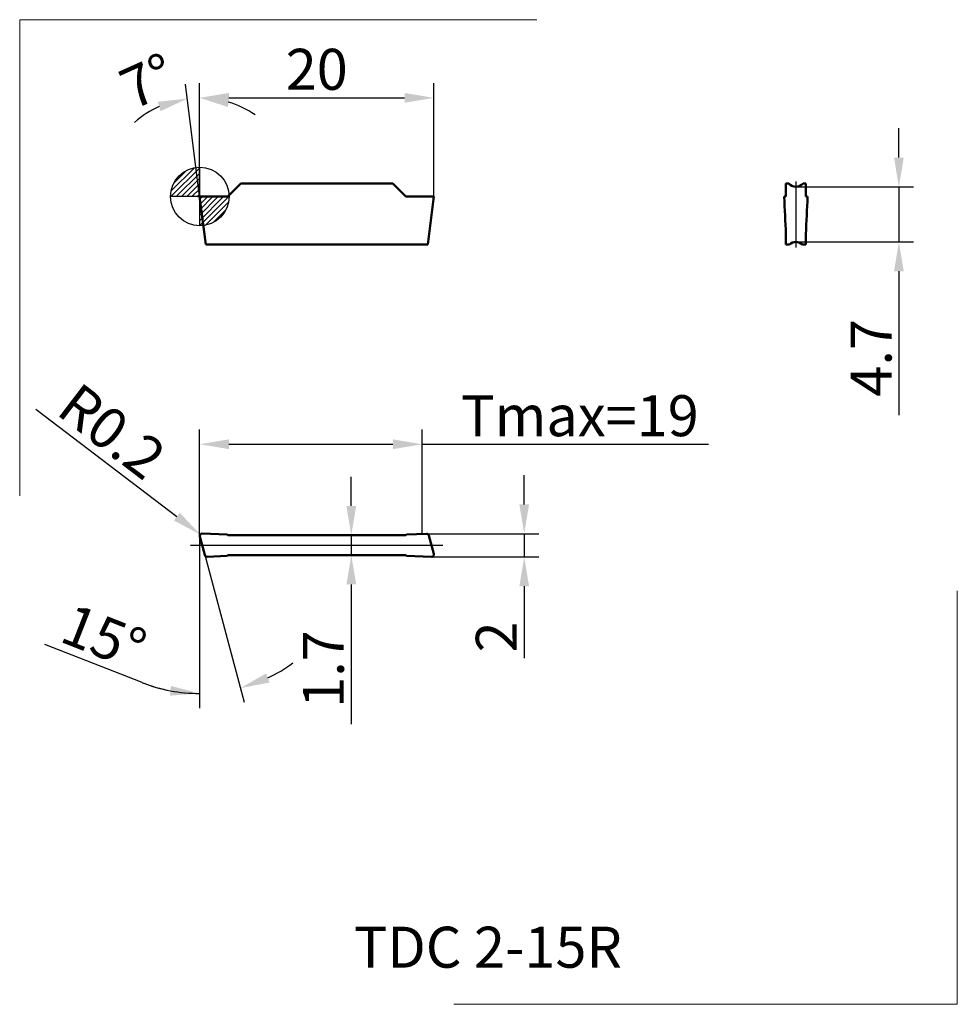
# Model space of a CAD drawing. Units: millimetres. Extents: x -15.4 to 64.7, y -69 to 15.1.
import ezdxf
from ezdxf.enums import TextEntityAlignment as Align
from ezdxf.lldxf.tags import DXFTag

# ---------------------------------------------------------------- set-up
doc = ezdxf.new("R2010")
doc.units = ezdxf.units.MM
doc.header["$PDMODE"] = 1
doc.layers.get('DEFPOINTS').update_dxf_attribs({"lineweight": 25})
for name, color, linetype, lineweight in [('1', 4, 'Continuous', 50), ('2', 7, 'Continuous', 25), ('INFTOTAL', 9, 'Continuous', 18), ('SK2', 7, 'Continuous', 25), ('SKVIEW1', 4, 'Continuous', 50), ('SKVIEW2', 7, 'Continuous', 25), ('SKVIEW4', 2, 'CENTER2', 25)]:
    doc.layers.add(name, color=color, linetype=linetype, lineweight=lineweight)
doc.layers.add('SK6', color=5, linetype='Continuous')
doc.styles.add('MM_STANDARD', font='monos.ttf', dxfattribs={"height": 3.5})
tags = doc.linetypes.add('CENTER2', pattern=[28.575, 19.05, -3.175, 3.175, -3.175]).pattern_tags.tags
tags[10:11] = [DXFTag(74, 4), DXFTag(75, 0), DXFTag(340, '0'), DXFTag(46, 1.0), DXFTag(50, 0.0), DXFTag(44, 0.0), DXFTag(45, 0.0)]
tags[8:9] = [DXFTag(74, 4), DXFTag(75, 0), DXFTag(340, '0'), DXFTag(46, 1.0), DXFTag(50, 0.0), DXFTag(44, 0.0), DXFTag(45, 0.0)]
tags[6:7] = [DXFTag(74, 4), DXFTag(75, 0), DXFTag(340, '0'), DXFTag(46, 1.0), DXFTag(50, 0.0), DXFTag(44, 0.0), DXFTag(45, 0.0)]
tags[4:5] = [DXFTag(74, 4), DXFTag(75, 0), DXFTag(340, '0'), DXFTag(46, 1.0), DXFTag(50, 0.0), DXFTag(44, 0.0), DXFTag(45, 0.0)]
doc.dimstyles.new('MM_STANDARD', dxfattribs={"dimtxt": 3.5, "dimasz": 2.5, "dimexe": 1.25, "dimexo": 0, "dimtad": 1, "dimdsep": 46, "dimtxsty": 'MM_STANDARD', "dimcen": 0, "dimclrd": 256, "dimclre": 256, "dimclrt": 256, "dimazin": 2, "dimtfac": 1, "dimtofl": 0, "dimtmove": 0, "dimatfit": 3, "dimfxl": 1, "dimtolj": 1, "dimlwd": -1, "dimlwe": -1, "dimarcsym": 0})

# ---------------------------------------------------------------- blocks, each defined once
blk = doc.blocks.new('CERO_POINT')
at = {"layer": 'SK2'}
h = blk.add_hatch(dxfattribs=at)
h.set_pattern_fill('ANSI31', color=256, scale=0.1, angle=180, style=0)
h.set_pattern_definition([(225, (5.17098, 0), (0.224506, -0.224506), [])])
h.paths.add_polyline_path([(0, -2.5, 0.414214), (2.5, 0), (0, 0)])
h.paths.add_polyline_path([(0, 0), (0, 2.5, 0.414214), (-2.5, 0)])
for p, q in [((0, -2.5), (0, 2.5)), ((2.5, 0), (-2.5, 0)), ((0.09, 0), (-0.09, 0)), ((0, 0.09), (0, -0.09))]:
    blk.add_line(p, q, dxfattribs=at)
blk.add_circle((0, 0), 2.5, dxfattribs=at)
blk = doc.blocks.new('Logo')
at = {"layer": 'SK6', "style": 'MM_STANDARD'}
blk.add_attdef('TOOL_DESIGNATION', text='', height=3.5, dxfattribs=at).set_placement((23.56, -6.334), align=Align.MIDDLE_CENTER)
blk = doc.blocks.new('*D7')
at = {"layer": '2', "linetype": 'ByBlock'}
for p, q in [((-0.007, 0), (-0.007, 9.68)), ((19.993, 0), (19.993, 9.68)), ((2.493, 8.43), (17.493, 8.43))]:
    blk.add_line(p, q, dxfattribs=at)
at = {"layer": '2'}
for points in [[(2.493, 8.847), (2.493, 8.013), (-0.007, 8.43)], [(17.493, 8.847), (17.493, 8.013), (19.993, 8.43)]]:
    blk.add_solid(points, dxfattribs=at)
at = {"layer": 'DEFPOINTS', "color": 0}
for p in [(19.993, 8.43), (-0.007, 0), (19.993, 0)]:
    blk.add_point(p, dxfattribs=at)
at = {"layer": '2', "insert": (9.993, 10.867), "char_height": 3.5, "attachment_point": 5, "style": 'MM_STANDARD'}
blk.add_mtext('\\A1;20', dxfattribs=at)
blk = doc.blocks.new('*D8')
at = {"layer": '2', "linetype": 'ByBlock'}
for p, q in [((-0.007, 0), (-1.216, 9.607)), ((-0.007, 1), (-0.007, 9.683))]:
    blk.add_line(p, q, dxfattribs=at)
for start, end in [(114.22021, 131.26902), (55.90238, 72.95119)]:
    blk.add_arc((-0.007, 0), 8.433, start, end, dxfattribs=at)
at = {"layer": '2'}
for points in [[(2.404, 7.65), (2.527, 8.474), (-0.007, 8.433)], [(-3.579, 8.092), (-3.354, 7.289), (-1.06, 8.367)]]:
    blk.add_solid(points, dxfattribs=at)
at = {"layer": 'DEFPOINTS', "color": 0}
for p in [(-0.359, 8.425), (-0.007, 1), (-0.007, 0), (-0.007, 0), (0.508, -4.09)]:
    blk.add_point(p, dxfattribs=at)
at = {"layer": '2', "insert": (-4.441, 9.856), "char_height": 3.5, "attachment_point": 5, "rotation": 24.22021, "style": 'MM_STANDARD'}
blk.add_mtext('\\A1;7°', dxfattribs=at)
blk = doc.blocks.new('*D9')
at = {"layer": 'DEFPOINTS', "color": 0}
for p in [(18.993, -21.145), (-0.007, -28.966), (18.993, -28.801)]:
    blk.add_point(p, dxfattribs=at)
at = {"layer": 'SKVIEW2', "linetype": 'ByBlock'}
for p, q in [((-0.007, -28.966), (-0.007, -19.895)), ((18.993, -28.801), (18.993, -19.895)), ((2.493, -21.145), (16.493, -21.145)), ((18.993, -21.145), (43.448, -21.145))]:
    blk.add_line(p, q, dxfattribs=at)
at = {"layer": 'SKVIEW2'}
for points in [[(2.493, -20.728), (2.493, -21.561), (-0.007, -21.145)], [(16.493, -20.728), (16.493, -21.561), (18.993, -21.145)]]:
    blk.add_solid(points, dxfattribs=at)
at = {"layer": 'SKVIEW2', "insert": (32.471, -18.708), "char_height": 3.5, "attachment_point": 5, "style": 'MM_STANDARD'}
blk.add_mtext('\\A1;Tmax=19', dxfattribs=at)
blk = doc.blocks.new('*D10')
at = {"layer": 'DEFPOINTS', "color": 0}
for p in [(19.369, -28.784), (19.793, -30.766), (27.715, -30.766)]:
    blk.add_point(p, dxfattribs=at)
at = {"layer": 'SKVIEW2', "linetype": 'ByBlock'}
for p, q in [((27.715, -26.284), (27.715, -23.784)), ((19.369, -28.784), (28.965, -28.784)), ((27.715, -28.784), (27.715, -30.766)), ((19.793, -30.766), (28.965, -30.766)), ((27.715, -33.266), (27.715, -39.419))]:
    blk.add_line(p, q, dxfattribs=at)
at = {"layer": 'SKVIEW2'}
for points in [[(27.298, -26.284), (28.131, -26.284), (27.715, -28.784)], [(27.298, -33.266), (28.131, -33.266), (27.715, -30.766)]]:
    blk.add_solid(points, dxfattribs=at)
at = {"layer": 'SKVIEW2', "insert": (25.329, -37.593), "char_height": 3.5, "attachment_point": 5, "rotation": 90, "style": 'MM_STANDARD'}
blk.add_mtext('\\A1;2', dxfattribs=at)
blk = doc.blocks.new('*D11')
at = {"layer": 'DEFPOINTS', "color": 0}
for p in [(-0.007, -27.966), (-0.007, -28.966), (0, -29.018), (0.424, -30.6), (2.326, -42.222)]:
    blk.add_point(p, dxfattribs=at)
at = {"layer": 'SKVIEW2', "linetype": 'ByBlock'}
for p, q in [((-0.007, -28.992), (-0.007, -43.676)), ((0.424, -30.6), (3.794, -43.176)), ((-4.919, -41.496), (-13.234, -38.229))]:
    blk.add_line(p, q, dxfattribs=at)
for start, end in [(295.67816, 306.35633), (248.5495, 270), (248.64366, 259.32183)]:
    blk.add_arc((-0.007, -28.992), 13.434, start, end, dxfattribs=at)
at = {"layer": 'SKVIEW2'}
for points in [[(5.959, -41.49), (5.669, -40.709), (3.47, -41.968)], [(-2.457, -41.779), (-2.535, -42.608), (-0.007, -42.426)]]:
    blk.add_solid(points, dxfattribs=at)
at = {"layer": 'SKVIEW2', "insert": (-8.186, -37.594), "char_height": 3.5, "attachment_point": 5, "rotation": 338.5495, "style": 'MM_STANDARD'}
blk.add_mtext('\\A1;15°', dxfattribs=at)
blk = doc.blocks.new('*D12')
at = {"layer": 'DEFPOINTS', "color": 0}
for p in [(0.034, -28.845), (0.193, -28.966)]:
    blk.add_point(p, dxfattribs=at)
at = {"layer": 'SKVIEW2', "linetype": 'ByBlock'}
blk.add_line((-13.994, -18.141), (-1.953, -27.328), dxfattribs=at)
at = {"layer": 'SKVIEW2'}
blk.add_solid([(-1.701, -26.997), (-2.206, -27.659), (0.034, -28.845)], dxfattribs=at)
at = {"layer": 'SKVIEW2', "insert": (-7.49, -20.039), "char_height": 3.5, "attachment_point": 5, "rotation": 322.65692, "style": 'MM_STANDARD'}
blk.add_mtext('\\A1;R0.2', dxfattribs=at)
blk = doc.blocks.new('*D13')
at = {"layer": 'DEFPOINTS', "color": 0}
for p in [(12.943, -28.916), (12.943, -30.616), (12.943, -30.616)]:
    blk.add_point(p, dxfattribs=at)
at = {"layer": 'SKVIEW2', "linetype": 'ByBlock'}
for p, q in [((12.943, -26.416), (12.943, -23.916)), ((12.943, -28.916), (12.943, -30.616)), ((12.943, -33.116), (12.943, -45.057))]:
    blk.add_line(p, q, dxfattribs=at)
at = {"layer": 'SKVIEW2'}
for points in [[(12.526, -26.416), (13.36, -26.416), (12.943, -28.916)], [(12.526, -33.116), (13.36, -33.116), (12.943, -30.616)]]:
    blk.add_solid(points, dxfattribs=at)
at = {"layer": 'SKVIEW2', "insert": (10.557, -40.336), "char_height": 3.5, "attachment_point": 5, "rotation": 90, "style": 'MM_STANDARD'}
blk.add_mtext('\\A1;1.7', dxfattribs=at)
blk = doc.blocks.new('*D14')
at = {"layer": 'DEFPOINTS', "color": 0}
for p in [(50.917, 0.831), (50.917, -3.869), (59.713, -3.869)]:
    blk.add_point(p, dxfattribs=at)
at = {"layer": 'SKVIEW2', "linetype": 'ByBlock'}
for p, q in [((59.713, 3.331), (59.713, 5.831)), ((50.917, 0.831), (60.963, 0.831)), ((59.713, 0.831), (59.713, -3.869)), ((50.917, -3.869), (60.963, -3.869)), ((59.713, -6.369), (59.713, -18.664))]:
    blk.add_line(p, q, dxfattribs=at)
at = {"layer": 'SKVIEW2'}
for points in [[(59.297, 3.331), (60.13, 3.331), (59.713, 0.831)], [(59.297, -6.369), (60.13, -6.369), (59.713, -3.869)]]:
    blk.add_solid(points, dxfattribs=at)
at = {"layer": 'SKVIEW2', "insert": (57.338, -13.766), "char_height": 3.5, "attachment_point": 5, "rotation": 90, "style": 'MM_STANDARD'}
blk.add_mtext('\\A1;4.7', dxfattribs=at)

msp = doc.modelspace()

# ---------------------------------------------------------------- linework, layer by layer
at = {"layer": '1', "ltscale": 0.039244}
for p, q in [((2.393, 0), (3.503, 1.11)), ((17.593, 0), (16.483, 1.11))]:
    msp.add_line(p, q, dxfattribs=at)
at = {"layer": '1', "ltscale": 0.3245}
msp.add_line((16.483, 1.11), (3.503, 1.11), dxfattribs=at)
at = {"layer": '1', "ltscale": 0.00017}
msp.add_line((-0.007, 0), (0, 0), dxfattribs=at)
at = {"layer": '1', "ltscale": 0.103056}
for p, q in [((-0.007, 0), (0.508, -4.09)), ((19.993, 0), (19.479, -4.09))]:
    msp.add_line(p, q, dxfattribs=at)
at = {"layer": '1', "ltscale": 0.010597}
msp.add_line((0, 0), (0.424, 0), dxfattribs=at)
at = {"layer": '1', "ltscale": 0.005048}
msp.add_line((0.424, 0), (0.626, 0), dxfattribs=at)
at = {"layer": '1', "ltscale": 0.04277}
msp.add_line((0.626, 0), (2.337, 0), dxfattribs=at)
at = {"layer": '1', "ltscale": 0.001415}
msp.add_line((2.337, 0), (2.393, 0), dxfattribs=at)
at = {"layer": '1', "ltscale": 0.001412}
msp.add_line((17.65, 0), (17.593, 0), dxfattribs=at)
at = {"layer": '1', "ltscale": 0.05337}
msp.add_line((19.784, 0), (17.65, 0), dxfattribs=at)
at = {"layer": '1', "ltscale": 0.005218}
msp.add_line((19.784, 0), (19.993, 0), dxfattribs=at)
at = {"layer": '1', "ltscale": 4.2e-05}
msp.add_line((0.508, -4.09), (0.51, -4.09), dxfattribs=at)
at = {"layer": '1', "ltscale": 0.001575}
msp.add_line((0.572, -4.09), (0.51, -4.09), dxfattribs=at)
at = {"layer": '1', "ltscale": 0.007395}
msp.add_line((0.868, -4.09), (0.572, -4.09), dxfattribs=at)
at = {"layer": '1', "ltscale": 0.001748}
msp.add_line((0.938, -4.09), (0.868, -4.09), dxfattribs=at)
at = {"layer": '1', "ltscale": 0.001207}
msp.add_line((0.938, -4.09), (0.987, -4.09), dxfattribs=at)
at = {"layer": '1', "ltscale": 0.461051}
msp.add_line((19.429, -4.09), (0.987, -4.09), dxfattribs=at)
at = {"layer": '1', "ltscale": 0.00125}
msp.add_line((19.429, -4.09), (19.479, -4.09), dxfattribs=at)
at = {"layer": 'INFTOTAL'}
for p, q in [((-15.378, -25.544), (-15.378, 15.103)), ((-15.378, 15.103), (28.778, 15.103)), ((64.703, -68.962), (64.703, -33.658)), ((21.71, -68.962), (64.703, -68.962))]:
    msp.add_line(p, q, dxfattribs=at)
at = {"layer": 'SKVIEW1', "ltscale": 0.006071}
for p, q in [((50.067, 1.11), (50.31, 1.11)), ((51.524, 1.11), (51.767, 1.11))]:
    msp.add_line(p, q, dxfattribs=at)
at = {"layer": 'SKVIEW1', "ltscale": 0.02775}
for p, q in [((50.067, 0), (50.067, 1.11)), ((51.767, 0), (51.767, 1.11)), ((2.393, -28.916), (3.503, -28.916)), ((17.593, -28.916), (16.483, -28.916)), ((2.393, -30.616), (3.503, -30.616)), ((17.593, -30.616), (16.483, -30.616))]:
    msp.add_line(p, q, dxfattribs=at)
at = {"layer": 'SKVIEW1', "ltscale": 0.006294}
msp.add_line((49.917, 0), (50.067, 0), dxfattribs=at)
at = {"layer": 'SKVIEW1', "ltscale": 0.000441}
for p, q in [((49.917, 0), (49.918, -0.018)), ((51.917, 0), (51.917, -0.018))]:
    msp.add_line(p, q, dxfattribs=at)
at = {"layer": 'SKVIEW1', "ltscale": 0.003704}
msp.add_line((51.767, 0), (51.899, 0), dxfattribs=at)
at = {"layer": 'SKVIEW1', "ltscale": 0.000457}
msp.add_line((51.917, 0), (51.899, 0), dxfattribs=at)
at = {"layer": 'SKVIEW1', "ltscale": 0.021703}
msp.add_line((50.067, -4.09), (50.067, -3.222), dxfattribs=at)
at = {"layer": 'SKVIEW1', "ltscale": 0.031207}
msp.add_line((51.767, -4.09), (51.767, -3.217), dxfattribs=at)
at = {"layer": 'SKVIEW1', "ltscale": 0.001574}
msp.add_line((50.067, -4.09), (50.13, -4.09), dxfattribs=at)
at = {"layer": 'SKVIEW1', "ltscale": 0.005877}
msp.add_line((50.365, -4.09), (50.13, -4.09), dxfattribs=at)
at = {"layer": 'SKVIEW1', "ltscale": 0.006524}
msp.add_line((51.73, -4.09), (51.469, -4.09), dxfattribs=at)
at = {"layer": 'SKVIEW1', "ltscale": 0.000926}
msp.add_line((51.73, -4.09), (51.767, -4.09), dxfattribs=at)
at = {"layer": 'SKVIEW1', "ltscale": 0.040942}
for p, q in [((0, -29.018), (0.424, -30.6)), ((19.986, -30.515), (19.563, -28.933))]:
    msp.add_line(p, q, dxfattribs=at)
at = {"layer": 'SKVIEW1', "ltscale": 0.053418}
msp.add_line((0.202, -28.766), (2.337, -28.859), dxfattribs=at)
at = {"layer": 'SKVIEW1', "ltscale": 0.002001}
for p, q in [((2.337, -28.859), (2.393, -28.916)), ((2.337, -30.673), (2.393, -30.616))]:
    msp.add_line(p, q, dxfattribs=at)
at = {"layer": 'SKVIEW1', "ltscale": 0.3245}
for p, q in [((16.483, -28.916), (3.503, -28.916)), ((16.483, -30.616), (3.503, -30.616))]:
    msp.add_line(p, q, dxfattribs=at)
at = {"layer": 'SKVIEW1', "ltscale": 0.001997}
for p, q in [((17.65, -28.86), (17.593, -28.916)), ((17.65, -30.673), (17.593, -30.616))]:
    msp.add_line(p, q, dxfattribs=at)
at = {"layer": 'SKVIEW1', "ltscale": 0.042814}
msp.add_line((19.361, -28.785), (17.65, -28.859), dxfattribs=at)
at = {"layer": 'SKVIEW1', "ltscale": 0.042811}
msp.add_line((0.626, -30.748), (2.337, -30.673), dxfattribs=at)
at = {"layer": 'SKVIEW1', "ltscale": 0.053421}
msp.add_line((19.784, -30.766), (17.65, -30.673), dxfattribs=at)
at = {"layer": 'SKVIEW1'}
for centre, radius, start, end in [((50.917, 1.631), 0.8, 220.63017, 319.36983), ((875.512, 36.966), 826.422, 182.564962, 182.787354), ((-773.951, 36.98), 826.696, 357.212664, 357.434983), ((50.917, -4.669), 0.8, 46.37128, 133.62871), ((0.193, -28.966), 0.2, 87.50978, 194.98807), ((19.369, -28.984), 0.2, 15.00378, 92.49524), ((0.617, -30.548), 0.2, 195.00378, 272.49524), ((19.793, -30.566), 0.2, 267.50977, 14.98807)]:
    msp.add_arc(centre, radius, start, end, dxfattribs=at)
at = {"layer": 'SKVIEW4'}
for p, q in [((50.917, 1.301), (50.917, -4.339)), ((-0.779, -29.766), (20.765, -29.766))]:
    msp.add_line(p, q, dxfattribs=at)

# ---------------------------------------------------------------- block references
at = {"layer": 'SK2'}
msp.add_blockref('CERO_POINT', (0, 0), dxfattribs=at)
at = {"layer": 'SK6'}
msp.add_blockref('Logo', (1.052, -57.752), dxfattribs=at).add_auto_attribs({'TOOL_DESIGNATION': 'TDC 2-15R'})

# ---------------------------------------------------------------- dimensions: what is measured, and where the dimension line sits
at = {"layer": '2'}
dim = msp.add_angular_dim_2l(base=(-0.359, 8.425), line1=((-0.007, 0), (0.508, -4.09)), line2=((-0.007, 0), (-0.007, 1)), dimstyle='MM_STANDARD', override={"dimadec": 0, "dimarcsym": 1}, dxfattribs=at)
dim.commit()
dim.dimension.update_dxf_attribs({"geometry": '*D8', "text_midpoint": (-3.466, 7.691), "dimtype": 162})
dim = msp.add_linear_dim(base=(19.993, 8.43), p1=(-0.007, 0), p2=(19.993, 0), dimstyle='MM_STANDARD', override={"dimarcsym": 1}, dxfattribs=at)
dim.commit()
dim.dimension.update_dxf_attribs({"geometry": '*D7', "text_midpoint": (9.993, 10.867)})
at = {"layer": 'SKVIEW2'}
for base, p1, p2, override, picture, middle in [((59.713, -3.869), (50.917, 0.831), (50.917, -3.869), {"dimtofl": 1, "dimarcsym": 1}, '*D14', (57.338, -13.766)), ((12.943, -30.616), (12.943, -28.916), (12.943, -30.616), {"dimse1": 1, "dimse2": 1, "dimtofl": 1, "dimarcsym": 1}, '*D13', (10.557, -40.336)), ((27.715, -30.766), (19.369, -28.784), (19.793, -30.766), {"dimdec": 0, "dimtofl": 1, "dimarcsym": 1}, '*D10', (25.329, -37.593))]:
    dim = msp.add_linear_dim(base=base, p1=p1, p2=p2, angle=90, dimstyle='MM_STANDARD', override=override, dxfattribs=at)
    dim.commit()
    dim.dimension.update_dxf_attribs({"geometry": picture, "text_midpoint": middle})
dim = msp.add_radius_dim(center=(0.193, -28.966), mpoint=(0.034, -28.845), dimstyle='MM_STANDARD', override={"dimarcsym": 1}, dxfattribs=at)
dim.commit()
dim.dimension.update_dxf_attribs({"geometry": '*D12', "text_midpoint": (-7.49, -20.039)})
dim = msp.add_linear_dim(base=(18.993, -21.145), p1=(-0.007, -28.966), p2=(18.993, -28.801), text='Tmax=<>', dimstyle='MM_STANDARD', override={"dimarcsym": 1}, dxfattribs=at)
dim.commit()
dim.dimension.update_dxf_attribs({"geometry": '*D9', "text_midpoint": (32.471, -18.708)})
dim = msp.add_angular_dim_2l(base=(2.326, -42.222), line1=((0, -29.018), (0.424, -30.6)), line2=((-0.007, -28.966), (-0.007, -27.966)), dimstyle='MM_STANDARD', override={"dimarcsym": 1}, dxfattribs=at)
dim.commit()
dim.dimension.update_dxf_attribs({"geometry": '*D11', "text_midpoint": (-8.186, -37.594)})

doc.saveas('drawing.dxf')
